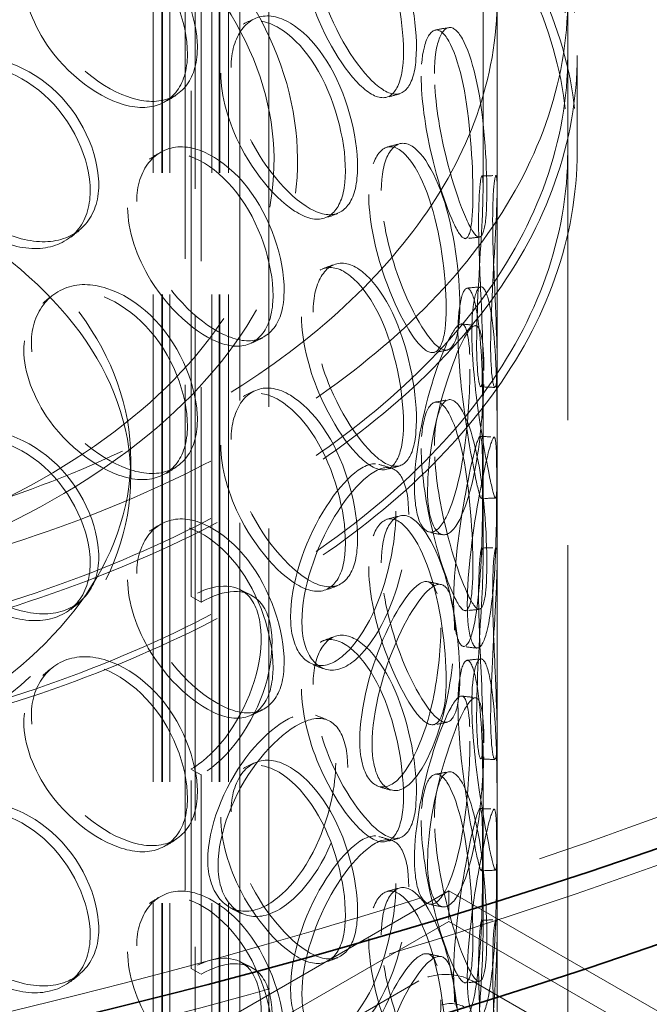
# Model space of a CAD drawing. Units: millimetres. Extents: x 8870 to 14261, y 9772 to 14995.
# Drawn here: x 13669 to 13789, y 13274 to 13462 of the extents above; entities that cross this region are included whole.
import ezdxf

# ---------------------------------------------------------------- set-up
doc = ezdxf.new("R2010")
doc.units = ezdxf.units.MM
doc.header["$LTSCALE"] = 44
doc.linetypes.add('DASHED', pattern=[0.2068, 0.1655, -0.0413])
doc.layers.add('Hidden (ISO)', color=1, linetype='DASHED', lineweight=18, true_color=0xff0000)
doc.layers.add('Visible (ISO)', color=7, linetype='Continuous', lineweight=35)

msp = doc.modelspace()

# ---------------------------------------------------------------- linework, layer by layer
at = {"layer": 'Hidden (ISO)', "ltscale": 13.300097}
for p, q in [((13757.47, 13429.85), (13757.47, 13834.08)), ((13760.17, 13429.85), (13760.17, 13834.08))]:
    msp.add_line(p, q, dxfattribs=at)
at = {"layer": 'Hidden (ISO)', "ltscale": 12.882475}
msp.add_line((13710.87, 13155.09), (13710.87, 13781.55), dxfattribs=at)
at = {"layer": 'Hidden (ISO)', "ltscale": 12.816227}
msp.add_line((13716.45, 13155.09), (13716.45, 13778.33), dxfattribs=at)
at = {"layer": 'Hidden (ISO)', "ltscale": 13.297873}
for p, q in [((13700.41, 13755.51), (13700.41, 12947.18)), ((13701.53, 13351.99), (13701.53, 13756.15)), ((13703.44, 13755.05), (13703.44, 13350.89)), ((13702.3, 12946.07), (13702.3, 13754.4))]:
    msp.add_line(p, q, dxfattribs=at)
at = {"layer": 'Hidden (ISO)', "ltscale": 12.814313}
for p, q in [((13694.29, 13643.02), (13694.29, 13019.87)), ((13695.91, 13643.02), (13695.91, 13019.87)), ((13696.09, 13643.02), (13696.09, 13019.87)), ((13697.44, 13643.02), (13697.44, 13019.87)), ((13705.54, 13643.02), (13705.54, 13019.87)), ((13706.89, 13643.02), (13706.89, 13019.87)), ((13707.07, 13643.02), (13707.07, 13019.87)), ((13708.69, 13643.02), (13708.69, 13019.87))]:
    msp.add_line(p, q, dxfattribs=at)
at = {"layer": 'Hidden (ISO)', "ltscale": 13.187973}
for p, q in [((13760.17, 13025.75), (13760.17, 13466.66)), ((13773.67, 13025.75), (13773.67, 13466.66))]:
    msp.add_line(p, q, dxfattribs=at)
at = {"layer": 'Hidden (ISO)', "ltscale": 2.379619}
for p, q in [((13773.67, 13437.27), (13773.67, 13455.64)), ((13775.47, 13437.27), (13775.47, 13455.64))]:
    msp.add_line(p, q, dxfattribs=at)
at = {"layer": 'Hidden (ISO)', "ltscale": 4.967229}
for p, q in [((13757.47, 13358.57), (13757.47, 13396.92)), ((13760.17, 13358.57), (13760.17, 13396.92)), ((13757.47, 13287.29), (13757.47, 13325.64)), ((13760.17, 13287.29), (13760.17, 13325.64))]:
    msp.add_line(p, q, dxfattribs=at)
at = {"layer": 'Hidden (ISO)', "ltscale": 0.475844}
msp.add_line((13689.97, 13374.81), (13689.97, 13378.48), dxfattribs=at)
at = {"layer": 'Hidden (ISO)', "ltscale": 0.285466}
for p, q in [((13701.53, 13351.99), (13703.44, 13350.89)), ((13703.44, 13317.82), (13701.53, 13318.92)), ((13701.53, 13280.71), (13703.44, 13279.61))]:
    msp.add_line(p, q, dxfattribs=at)
at = {"layer": 'Hidden (ISO)', "ltscale": 4.949717}
for p, q in [((13701.53, 13280.71), (13701.53, 13318.92)), ((13703.44, 13317.82), (13703.44, 13279.61))]:
    msp.add_line(p, q, dxfattribs=at)
at = {"layer": 'Hidden (ISO)', "ltscale": 12.607074}
for p, q in [((13286.34, 13027.41), (13750.91, 13295.63)), ((13286.34, 13021.53), (13750.91, 13289.75))]:
    msp.add_line(p, q, dxfattribs=at)
at = {"layer": 'Hidden (ISO)', "ltscale": 13.448984}
for p, q in [((13750.91, 13295.63), (14034.11, 13132.12)), ((13750.91, 13289.75), (14034.11, 13126.24))]:
    msp.add_line(p, q, dxfattribs=at)
at = {"layer": 'Hidden (ISO)', "ltscale": 0.76141}
msp.add_line((13750.91, 13295.63), (13750.91, 13289.75), dxfattribs=at)
at = {"layer": 'Hidden (ISO)', "ltscale": 12.832911}
msp.add_line((13745.18, 13278.36), (13306.07, 13024.83), dxfattribs=at)
at = {"layer": 'Hidden (ISO)', "ltscale": 12.330754}
msp.add_line((14015.02, 13128.45), (13755.37, 13278.36), dxfattribs=at)
at = {"layer": 'Hidden (ISO)', "ltscale": 13.113341}
msp.add_ellipse((13356.66, 13704.6), major_axis=(-823.5, 0), ratio=0.57735, start_param=2.356212, end_param=8.63938, dxfattribs=at)
at = {"layer": 'Hidden (ISO)', "ltscale": 13.02121}
msp.add_ellipse((13356.66, 13704.6), major_axis=(-810, 0), ratio=0.57735, start_param=2.356212, end_param=8.63938, dxfattribs=at)
at = {"layer": 'Hidden (ISO)', "ltscale": 12.940868}
for centre in [(13566.67, 13466.66), (13566.67, 13455.64), (13566.67, 13437.27)]:
    msp.add_ellipse(centre, major_axis=(207, 0), ratio=0.57735, dxfattribs=at)
at = {"layer": 'Hidden (ISO)', "ltscale": 13.064651}
msp.add_ellipse((13566.67, 13466.66), major_axis=(193.5, 0), ratio=0.57735, dxfattribs=at)
at = {"layer": 'Hidden (ISO)', "ltscale": 13.053397}
for centre in [(13566.67, 13455.64), (13566.67, 13437.27)]:
    msp.add_ellipse(centre, major_axis=(208.8, 0), ratio=0.57735, dxfattribs=at)
at = {"layer": 'Hidden (ISO)', "ltscale": 13.007683}
for centre, major_axis in [((13566.67, 13378.48), (123.3, 0)), ((13566.67, 13374.81), (-123.3, 0))]:
    msp.add_ellipse(centre, major_axis=major_axis, ratio=0.57735, dxfattribs=at)
at = {"layer": 'Hidden (ISO)', "ltscale": 0.009419}
for centre, major_axis, start_param, end_param in [((13701.53, 13335.45), (-10.13, -17.54), 3.922546, 3.926991), ((13703.44, 13334.35), (10.13, 17.54), 0.780954, 0.785398), ((13701.53, 13335.45), (10.13, 17.54), 3.926991, 3.931435), ((13703.44, 13334.35), (-10.13, -17.54), 0.785398, 0.789843), ((13701.53, 13264.17), (-10.13, -17.54), 3.922546, 3.926991), ((13703.44, 13263.07), (10.13, 17.54), 0.780954, 0.785398)]:
    msp.add_ellipse(centre, major_axis=major_axis, ratio=0.57735, start_param=start_param, end_param=end_param, dxfattribs=at)
at = {"layer": 'Hidden (ISO)', "ltscale": 1.196077}
msp.add_ellipse((13750.27, 13275.42), major_axis=(-7.2, 0), ratio=0.57735, start_param=3.926991, end_param=5.497787, dxfattribs=at)
at = {"layer": 'Hidden (ISO)', "ltscale": 0.597989}
msp.add_ellipse((13751.23, 13271.93), major_axis=(3.6, 0), ratio=0.57735, start_param=0.785398, end_param=2.356194, dxfattribs=at)
at = {"layer": 'Hidden (ISO)', "ltscale": 13.054959}
msp.add_open_spline([(13443.72, 13490.84), (13433.56, 13483.15), (13425.5, 13474.48), (13414.57, 13456.06), (13411.65, 13446.34), (13411.23, 13427.01), (13413.63, 13417.43), (13423.38, 13399.15), (13430.81, 13390.46), (13450.01, 13374.78), (13461.85, 13367.83), (13488.67, 13356.46), (13503.66, 13352.05), (13535.24, 13346.19), (13551.83, 13344.74), (13584.94, 13344.96), (13601.45, 13346.61), (13632.78, 13352.87), (13647.58, 13357.46), (13673.99, 13369.17), (13685.58, 13376.28), (13704.35, 13392.34), (13711.53, 13401.29), (13720.57, 13420.04), (13722.51, 13429.82), (13721.03, 13449.09), (13717.69, 13458.55), (13706.16, 13476.47), (13697.86, 13484.92), (13677.09, 13499.93), (13664.57, 13506.47), (13636.65, 13516.91), (13621.26, 13520.8), (13589.15, 13525.58), (13572.45, 13526.46), (13539.42, 13525.13), (13523.1, 13522.92), (13492.44, 13515.62), (13478.12, 13510.52), (13457.51, 13500.22), (13450.19, 13495.73), (13443.72, 13490.84)], degree=3, knots=[0, 0, 0, 0, 0.322161, 0.322161, 0.639822, 0.639822, 0.950887, 0.950887, 1.267744, 1.267744, 1.589715, 1.589715, 1.912104, 1.912104, 2.234076, 2.234076, 2.55588, 2.55588, 2.877877, 2.877877, 3.200289, 3.200289, 3.522116, 3.522116, 3.838248, 3.838248, 4.149481, 4.149481, 4.467762, 4.467762, 4.790009, 4.790009, 5.112325, 5.112325, 5.434241, 5.434241, 5.756053, 5.756053, 6.07812, 6.07812, 6.283185, 6.283185, 6.283185, 6.283185], dxfattribs=at)
at = {"layer": 'Hidden (ISO)', "ltscale": 12.77176}
msp.add_open_spline([(13446.43, 13487.25), (13436.79, 13479.96), (13429.23, 13471.81), (13418.87, 13454.6), (13416.13, 13445.54), (13415.74, 13427.19), (13418.2, 13417.88), (13428.24, 13400.24), (13435.71, 13391.92), (13454.83, 13377.09), (13466.41, 13370.58), (13492.59, 13359.95), (13507.18, 13355.83), (13537.91, 13350.44), (13554.04, 13349.16), (13586.2, 13349.58), (13602.22, 13351.28), (13632.51, 13357.48), (13646.77, 13361.98), (13672.06, 13373.29), (13683.09, 13380.09), (13700.86, 13395.26), (13707.58, 13403.63), (13716.19, 13421.16), (13718.01, 13430.32), (13716.5, 13448.7), (13713.07, 13457.93), (13701.23, 13475.2), (13692.95, 13483.24), (13672.38, 13497.39), (13660.16, 13503.51), (13632.95, 13513.25), (13617.96, 13516.88), (13586.73, 13521.24), (13570.49, 13521.98), (13538.42, 13520.48), (13522.6, 13518.25), (13493, 13511.05), (13479.23, 13506.09), (13459.53, 13496.17), (13452.56, 13491.88), (13446.43, 13487.25)], degree=3, knots=[0, 0, 0, 0, 0.317714, 0.317714, 0.639827, 0.639827, 0.969729, 0.969729, 1.292299, 1.292299, 1.610064, 1.610064, 1.927657, 1.927657, 2.245681, 2.245681, 2.563861, 2.563861, 2.881835, 2.881835, 3.199371, 3.199371, 3.517385, 3.517385, 3.841143, 3.841143, 4.170805, 4.170805, 4.49187, 4.49187, 4.809442, 4.809442, 5.127117, 5.127117, 5.445196, 5.445196, 5.763365, 5.763365, 6.081266, 6.081266, 6.283185, 6.283185, 6.283185, 6.283185], dxfattribs=at)
at = {"layer": 'Hidden (ISO)', "ltscale": 11.413172}
for points in [[(13724.9, 13477.7), (13724.9, 13473.37), (13726.18, 13468.03), (13728.26, 13463.14), (13731.19, 13456.26), (13735.52, 13450.49), (13738.79, 13448.76), (13742.02, 13447.04), (13744.17, 13449.42), (13744.61, 13454.81), (13745.05, 13460.26), (13743.79, 13468.54), (13741.12, 13475.26), (13738.51, 13481.82), (13734.51, 13486.55), (13731.05, 13487.07), (13727.53, 13487.59), (13724.9, 13483.77), (13724.9, 13477.7)], [(13670.96, 13471.85), (13670.96, 13467.52), (13672.83, 13462.54), (13675.95, 13458.24), (13680.35, 13452.19), (13687.09, 13447.67), (13692.51, 13446.93), (13697.89, 13446.19), (13701.8, 13449.26), (13702.59, 13454.79), (13703.39, 13460.38), (13701.03, 13468.25), (13696.45, 13474.15), (13691.98, 13479.9), (13685.49, 13483.44), (13680.18, 13482.96), (13674.78, 13482.48), (13670.96, 13477.92), (13670.96, 13471.85)], [(13709.2, 13453.31), (13709.2, 13448.97), (13710.71, 13443.74), (13713.18, 13439.03), (13716.66, 13432.39), (13721.88, 13426.97), (13725.94, 13425.51), (13729.96, 13424.07), (13732.74, 13426.63), (13733.31, 13432.06), (13733.88, 13437.54), (13732.22, 13445.72), (13728.86, 13452.22), (13725.57, 13458.55), (13720.65, 13462.95), (13716.51, 13463.18), (13712.28, 13463.42), (13709.2, 13459.37), (13709.2, 13453.31)], [(13748.13, 13452.18), (13748.13, 13447.85), (13748.92, 13442.35), (13750.12, 13437.22), (13751.82, 13429.99), (13754.16, 13423.72), (13755.69, 13421.63), (13757.2, 13419.56), (13757.98, 13421.72), (13758.14, 13427.06), (13758.31, 13432.46), (13757.9, 13440.87), (13756.74, 13447.88), (13755.61, 13454.72), (13753.62, 13459.9), (13751.7, 13460.82), (13749.75, 13461.76), (13748.13, 13458.25), (13748.13, 13452.18)], [(13649.06, 13443.19), (13649.06, 13438.86), (13651.06, 13434.02), (13654.43, 13429.97), (13659.18, 13424.26), (13666.52, 13420.27), (13672.5, 13419.96), (13678.42, 13419.64), (13682.8, 13423.02), (13683.68, 13428.61), (13684.58, 13434.26), (13681.92, 13441.94), (13676.84, 13447.48), (13671.89, 13452.88), (13664.78, 13455.92), (13659.01, 13455.02), (13653.15, 13454.11), (13649.06, 13449.26), (13649.06, 13443.19)], [(13691.12, 13427.65), (13691.12, 13423.32), (13692.82, 13418.21), (13695.64, 13413.69), (13699.61, 13407.33), (13705.65, 13402.33), (13710.43, 13401.21), (13715.17, 13400.09), (13718.54, 13402.88), (13719.23, 13408.36), (13719.92, 13413.89), (13717.89, 13421.93), (13713.88, 13428.15), (13709.98, 13434.21), (13704.22, 13438.21), (13699.46, 13438.11), (13694.6, 13438.01), (13691.12, 13433.72), (13691.12, 13427.65)], [(13737.95, 13429.73), (13737.95, 13425.4), (13738.99, 13419.98), (13740.65, 13414.95), (13742.98, 13407.87), (13746.34, 13401.81), (13748.76, 13399.87), (13751.15, 13397.94), (13752.63, 13400.19), (13752.93, 13405.55), (13753.24, 13410.97), (13752.4, 13419.33), (13750.47, 13426.22), (13748.58, 13432.95), (13745.56, 13437.94), (13742.85, 13438.69), (13740.09, 13439.45), (13737.95, 13435.8), (13737.95, 13429.73)], [(13759.29, 13424.08), (13759.29, 13419.75), (13759.52, 13414.18), (13759.77, 13408.94), (13760.11, 13401.55), (13760.3, 13395.09), (13760, 13392.91), (13759.69, 13390.75), (13759.05, 13392.89), (13758.92, 13398.23), (13758.8, 13403.63), (13759.27, 13412.04), (13759.7, 13419.1), (13760.12, 13425.99), (13760.28, 13431.31), (13760.03, 13432.39), (13759.78, 13433.5), (13759.29, 13430.15), (13759.29, 13424.08)], [(13724.9, 13406.42), (13724.9, 13402.09), (13726.18, 13396.75), (13728.26, 13391.86), (13731.19, 13384.98), (13735.52, 13379.21), (13738.79, 13377.48), (13742.02, 13375.76), (13744.17, 13378.14), (13744.61, 13383.53), (13745.05, 13388.98), (13743.79, 13397.26), (13741.12, 13403.98), (13738.51, 13410.54), (13734.51, 13415.27), (13731.05, 13415.79), (13727.53, 13416.31), (13724.9, 13412.49), (13724.9, 13406.42)], [(13670.96, 13400.57), (13670.96, 13396.24), (13672.83, 13391.26), (13675.95, 13386.96), (13680.35, 13380.91), (13687.09, 13376.39), (13692.51, 13375.65), (13697.89, 13374.91), (13701.8, 13377.98), (13702.59, 13383.51), (13703.39, 13389.1), (13701.03, 13396.97), (13696.45, 13402.87), (13691.98, 13408.62), (13685.49, 13412.16), (13680.18, 13411.68), (13674.78, 13411.2), (13670.96, 13406.64), (13670.96, 13400.57)], [(13755.29, 13402.7), (13755.29, 13398.37), (13755.8, 13392.82), (13756.53, 13387.62), (13757.56, 13380.29), (13758.84, 13373.88), (13759.45, 13371.71), (13760.06, 13369.56), (13760.13, 13371.68), (13760.15, 13377.02), (13760.17, 13382.42), (13760.2, 13390.84), (13759.83, 13397.91), (13759.48, 13404.8), (13758.56, 13410.09), (13757.46, 13411.12), (13756.35, 13412.17), (13755.29, 13408.77), (13755.29, 13402.7)], [(13757.61, 13395.26), (13757.61, 13390.93), (13757.28, 13385.37), (13756.55, 13380.17), (13755.53, 13372.84), (13753.55, 13366.5), (13751.43, 13364.5), (13749.33, 13362.52), (13747.31, 13364.87), (13746.9, 13370.25), (13746.49, 13375.69), (13747.81, 13383.96), (13749.81, 13390.84), (13751.75, 13397.56), (13754.05, 13402.69), (13755.49, 13403.68), (13756.95, 13404.69), (13757.61, 13401.33), (13757.61, 13395.26)], [(13709.2, 13382.03), (13709.2, 13377.69), (13710.71, 13372.46), (13713.18, 13367.75), (13716.66, 13361.11), (13721.88, 13355.69), (13725.94, 13354.23), (13729.96, 13352.79), (13732.74, 13355.35), (13733.31, 13360.78), (13733.88, 13366.26), (13732.22, 13374.44), (13728.86, 13380.94), (13725.57, 13387.27), (13720.65, 13391.67), (13716.51, 13391.9), (13712.28, 13392.14), (13709.2, 13388.09), (13709.2, 13382.03)], [(13748.13, 13380.9), (13748.13, 13376.57), (13748.92, 13371.07), (13750.12, 13365.94), (13751.82, 13358.71), (13754.16, 13352.44), (13755.69, 13350.35), (13757.2, 13348.28), (13757.98, 13350.44), (13758.14, 13355.78), (13758.31, 13361.18), (13757.9, 13369.59), (13756.74, 13376.6), (13755.61, 13383.44), (13753.62, 13388.62), (13751.7, 13389.54), (13749.75, 13390.48), (13748.13, 13386.97), (13748.13, 13380.9)], [(13649.06, 13371.91), (13649.06, 13367.58), (13651.06, 13362.74), (13654.43, 13358.69), (13659.18, 13352.98), (13666.52, 13348.99), (13672.5, 13348.68), (13678.42, 13348.36), (13682.8, 13351.74), (13683.68, 13357.33), (13684.58, 13362.98), (13681.92, 13370.66), (13676.84, 13376.2), (13671.89, 13381.6), (13664.78, 13384.64), (13659.01, 13383.74), (13653.15, 13382.83), (13649.06, 13377.98), (13649.06, 13371.91)], [(13760.07, 13374), (13760.07, 13369.67), (13760.02, 13364.09), (13759.77, 13358.85), (13759.43, 13351.47), (13758.53, 13345.03), (13757.31, 13342.91), (13756.09, 13340.8), (13754.75, 13343.02), (13754.48, 13348.38), (13754.21, 13353.79), (13755.12, 13362.14), (13756.34, 13369.15), (13757.53, 13375.98), (13758.77, 13381.24), (13759.37, 13382.31), (13759.98, 13383.4), (13760.07, 13380.07), (13760.07, 13374)], [(13743.22, 13367.66), (13743.22, 13363.33), (13742.34, 13357.85), (13740.69, 13352.83), (13738.36, 13345.75), (13734.36, 13339.87), (13730.56, 13338.31), (13726.8, 13336.77), (13723.54, 13339.52), (13722.88, 13344.98), (13722.22, 13350.5), (13724.3, 13358.51), (13727.72, 13364.99), (13731.06, 13371.3), (13735.34, 13375.94), (13738.36, 13376.6), (13741.44, 13377.27), (13743.22, 13373.73), (13743.22, 13367.66)], [(13691.12, 13356.37), (13691.12, 13352.04), (13692.82, 13346.93), (13695.64, 13342.41), (13699.61, 13336.05), (13705.65, 13331.05), (13710.43, 13329.93), (13715.17, 13328.81), (13718.54, 13331.6), (13719.23, 13337.08), (13719.92, 13342.61), (13717.89, 13350.65), (13713.88, 13356.87), (13709.98, 13362.93), (13704.22, 13366.93), (13699.46, 13366.83), (13694.6, 13366.73), (13691.12, 13362.44), (13691.12, 13356.37)], [(13737.95, 13358.45), (13737.95, 13354.12), (13738.99, 13348.7), (13740.65, 13343.67), (13742.98, 13336.59), (13746.34, 13330.53), (13748.76, 13328.59), (13751.15, 13326.66), (13752.63, 13328.91), (13752.93, 13334.27), (13753.24, 13339.69), (13752.4, 13348.05), (13750.47, 13354.94), (13748.58, 13361.67), (13745.56, 13366.66), (13742.85, 13367.41), (13740.09, 13368.17), (13737.95, 13364.52), (13737.95, 13358.45)], [(13759.29, 13352.8), (13759.29, 13348.47), (13759.52, 13342.9), (13759.77, 13337.66), (13760.11, 13330.27), (13760.3, 13323.81), (13760, 13321.63), (13759.69, 13319.46), (13759.05, 13321.61), (13758.92, 13326.95), (13758.8, 13332.35), (13759.27, 13340.76), (13759.7, 13347.82), (13760.12, 13354.71), (13760.28, 13360.03), (13760.03, 13361.11), (13759.78, 13362.22), (13759.29, 13358.87), (13759.29, 13352.8)], [(13751.97, 13345.55), (13751.97, 13341.22), (13751.36, 13335.69), (13750.15, 13330.56), (13748.46, 13323.33), (13745.45, 13317.19), (13742.47, 13315.38), (13739.51, 13313.59), (13736.85, 13316.11), (13736.31, 13321.53), (13735.77, 13327), (13737.48, 13335.16), (13740.21, 13341.86), (13742.88, 13348.4), (13746.2, 13353.32), (13748.44, 13354.18), (13750.73, 13355.05), (13751.97, 13351.62), (13751.97, 13345.55)], [(13724.9, 13335.14), (13724.9, 13330.81), (13726.18, 13325.47), (13728.26, 13320.58), (13731.19, 13313.7), (13735.52, 13307.93), (13738.79, 13306.2), (13742.02, 13304.48), (13744.17, 13306.86), (13744.61, 13312.25), (13745.05, 13317.7), (13743.79, 13325.98), (13741.12, 13332.7), (13738.51, 13339.26), (13734.51, 13343.99), (13731.05, 13344.51), (13727.53, 13345.03), (13724.9, 13341.21), (13724.9, 13335.14)], [(13670.96, 13329.29), (13670.96, 13324.96), (13672.83, 13319.98), (13675.95, 13315.68), (13680.35, 13309.63), (13687.09, 13305.11), (13692.51, 13304.37), (13697.89, 13303.63), (13701.8, 13306.7), (13702.59, 13312.23), (13703.39, 13317.82), (13701.03, 13325.69), (13696.45, 13331.59), (13691.98, 13337.34), (13685.49, 13340.88), (13680.18, 13340.4), (13674.78, 13339.92), (13670.96, 13335.36), (13670.96, 13329.29)], [(13755.29, 13331.42), (13755.29, 13327.09), (13755.8, 13321.54), (13756.53, 13316.34), (13757.56, 13309.01), (13758.84, 13302.6), (13759.45, 13300.43), (13760.06, 13298.28), (13760.13, 13300.4), (13760.15, 13305.74), (13760.17, 13311.14), (13760.2, 13319.56), (13759.83, 13326.63), (13759.48, 13333.52), (13758.56, 13338.81), (13757.46, 13339.84), (13756.35, 13340.89), (13755.29, 13337.49), (13755.29, 13331.42)], [(13757.61, 13323.98), (13757.61, 13319.65), (13757.28, 13314.09), (13756.55, 13308.89), (13755.53, 13301.55), (13753.55, 13295.22), (13751.43, 13293.22), (13749.33, 13291.24), (13747.31, 13293.59), (13746.9, 13298.97), (13746.49, 13304.41), (13747.81, 13312.68), (13749.81, 13319.56), (13751.75, 13326.28), (13754.05, 13331.41), (13755.49, 13332.4), (13756.95, 13333.41), (13757.61, 13330.05), (13757.61, 13323.98)], [(13731.53, 13319.25), (13731.53, 13314.92), (13730.4, 13309.52), (13728.32, 13304.64), (13725.39, 13297.75), (13720.47, 13292.2), (13715.92, 13290.96), (13711.42, 13289.73), (13707.61, 13292.74), (13706.84, 13298.25), (13706.06, 13303.83), (13708.48, 13311.67), (13712.53, 13317.87), (13716.49, 13323.91), (13721.66, 13328.19), (13725.41, 13328.6), (13729.23, 13329.01), (13731.53, 13325.32), (13731.53, 13319.25)], [(13709.2, 13310.75), (13709.2, 13306.41), (13710.71, 13301.18), (13713.18, 13296.47), (13716.66, 13289.83), (13721.88, 13284.41), (13725.94, 13282.95), (13729.96, 13281.51), (13732.74, 13284.07), (13733.31, 13289.5), (13733.88, 13294.98), (13732.22, 13303.16), (13728.86, 13309.66), (13725.57, 13315.99), (13720.65, 13320.39), (13716.51, 13320.62), (13712.28, 13320.86), (13709.2, 13316.81), (13709.2, 13310.75)], [(13748.13, 13309.62), (13748.13, 13305.29), (13748.92, 13299.79), (13750.12, 13294.66), (13751.82, 13287.43), (13754.16, 13281.16), (13755.69, 13279.07), (13757.2, 13277), (13757.98, 13279.16), (13758.14, 13284.5), (13758.31, 13289.9), (13757.9, 13298.31), (13756.74, 13305.32), (13755.61, 13312.16), (13753.62, 13317.34), (13751.7, 13318.26), (13749.75, 13319.2), (13748.13, 13315.69), (13748.13, 13309.62)], [(13649.06, 13300.63), (13649.06, 13296.3), (13651.06, 13291.46), (13654.43, 13287.41), (13659.18, 13281.7), (13666.52, 13277.71), (13672.5, 13277.4), (13678.42, 13277.08), (13682.8, 13280.46), (13683.68, 13286.05), (13684.58, 13291.7), (13681.92, 13299.38), (13676.84, 13304.92), (13671.89, 13310.32), (13664.78, 13313.36), (13659.01, 13312.46), (13653.15, 13311.55), (13649.06, 13306.7), (13649.06, 13300.63)], [(13760.07, 13302.72), (13760.07, 13298.39), (13760.02, 13292.81), (13759.77, 13287.57), (13759.43, 13280.19), (13758.53, 13273.75), (13757.31, 13271.63), (13756.09, 13269.52), (13754.75, 13271.74), (13754.48, 13277.1), (13754.21, 13282.51), (13755.12, 13290.86), (13756.34, 13297.87), (13757.53, 13304.7), (13758.77, 13309.96), (13759.37, 13311.03), (13759.98, 13312.12), (13760.07, 13308.79), (13760.07, 13302.72)], [(13743.22, 13296.38), (13743.22, 13292.05), (13742.34, 13286.57), (13740.69, 13281.55), (13738.36, 13274.47), (13734.36, 13268.59), (13730.56, 13267.03), (13726.8, 13265.49), (13723.54, 13268.24), (13722.88, 13273.7), (13722.22, 13279.22), (13724.3, 13287.23), (13727.72, 13293.71), (13731.06, 13300.02), (13735.34, 13304.66), (13738.36, 13305.32), (13741.44, 13305.99), (13743.22, 13302.45), (13743.22, 13296.38)], [(13737.95, 13287.17), (13737.95, 13282.84), (13738.99, 13277.42), (13740.65, 13272.39), (13742.98, 13265.31), (13746.34, 13259.25), (13748.76, 13257.31), (13751.15, 13255.38), (13752.63, 13257.63), (13752.93, 13262.99), (13753.24, 13268.41), (13752.4, 13276.77), (13750.47, 13283.66), (13748.58, 13290.39), (13745.56, 13295.38), (13742.85, 13296.13), (13740.09, 13296.89), (13737.95, 13293.24), (13737.95, 13287.17)], [(13691.12, 13285.09), (13691.12, 13280.76), (13692.82, 13275.65), (13695.64, 13271.13), (13699.61, 13264.77), (13705.65, 13259.77), (13710.43, 13258.65), (13715.17, 13257.53), (13718.54, 13260.32), (13719.23, 13265.8), (13719.92, 13271.33), (13717.89, 13279.37), (13713.88, 13285.59), (13709.98, 13291.65), (13704.22, 13295.65), (13699.46, 13295.55), (13694.6, 13295.45), (13691.12, 13291.16), (13691.12, 13285.09)], [(13759.29, 13281.52), (13759.29, 13277.19), (13759.52, 13271.62), (13759.77, 13266.38), (13760.11, 13258.99), (13760.3, 13252.53), (13760, 13250.35), (13759.69, 13248.18), (13759.05, 13250.33), (13758.92, 13255.67), (13758.8, 13261.07), (13759.27, 13269.48), (13759.7, 13276.54), (13760.12, 13283.43), (13760.28, 13288.75), (13760.03, 13289.83), (13759.78, 13290.94), (13759.29, 13287.59), (13759.29, 13281.52)], [(13751.97, 13274.27), (13751.97, 13269.94), (13751.36, 13264.41), (13750.15, 13259.28), (13748.46, 13252.05), (13745.45, 13245.91), (13742.47, 13244.1), (13739.51, 13242.31), (13736.85, 13244.83), (13736.31, 13250.25), (13735.77, 13255.72), (13737.48, 13263.88), (13740.21, 13270.58), (13742.88, 13277.12), (13746.2, 13282.04), (13748.44, 13282.9), (13750.73, 13283.77), (13751.97, 13280.34), (13751.97, 13274.27)]]:
    msp.add_open_spline(points, degree=3, knots=[-1, -1, -1, -1, -0.874901, -0.874901, -0.874901, -0.698609, -0.698609, -0.698609, -0.523889, -0.523889, -0.523889, -0.347356, -0.347356, -0.347356, -0.175226, -0.175226, -0.175226, 0, 0, 0, 0], dxfattribs=at)
at = {"layer": 'Hidden (ISO)', "ltscale": 11.333242}
for points in [[(13722.69, 13476.8), (13722.69, 13482.87), (13725.29, 13486.73), (13728.76, 13486.25), (13732.17, 13485.77), (13736.12, 13481.1), (13738.68, 13474.59), (13741.32, 13467.91), (13742.56, 13459.65), (13742.13, 13454.2), (13741.69, 13448.8), (13739.58, 13446.38), (13736.39, 13448.05), (13733.17, 13449.72), (13728.9, 13455.44), (13726.01, 13462.29), (13723.96, 13467.15), (13722.69, 13472.47), (13722.69, 13476.8)], [(13669.51, 13470.53), (13669.51, 13476.6), (13673.27, 13481.18), (13678.6, 13481.7), (13683.83, 13482.21), (13690.23, 13478.71), (13694.64, 13472.99), (13699.15, 13467.12), (13701.49, 13459.27), (13700.69, 13453.68), (13699.91, 13448.14), (13696.06, 13445.05), (13690.76, 13445.75), (13685.41, 13446.45), (13678.76, 13450.93), (13674.43, 13456.96), (13671.35, 13461.23), (13669.51, 13466.2), (13669.51, 13470.53)], [(13707.21, 13452.25), (13707.21, 13458.32), (13710.25, 13462.39), (13714.42, 13462.19), (13718.51, 13462), (13723.36, 13457.66), (13726.59, 13451.37), (13729.91, 13444.91), (13731.55, 13436.76), (13730.99, 13431.27), (13730.43, 13425.83), (13727.68, 13423.23), (13723.72, 13424.63), (13719.72, 13426.04), (13714.56, 13431.4), (13711.13, 13438.01), (13708.7, 13442.7), (13707.21, 13447.92), (13707.21, 13452.25)], [(13745.6, 13451.64), (13745.6, 13457.71), (13747.2, 13461.25), (13749.12, 13460.36), (13751.01, 13459.49), (13752.97, 13454.38), (13754.09, 13447.59), (13755.23, 13440.63), (13755.63, 13432.25), (13755.47, 13426.84), (13755.31, 13421.48), (13754.54, 13419.28), (13753.05, 13421.3), (13751.54, 13423.33), (13749.23, 13429.54), (13747.56, 13436.73), (13746.38, 13441.83), (13745.6, 13447.31), (13745.6, 13451.64)], [(13647.91, 13441.78), (13647.91, 13447.85), (13651.94, 13452.72), (13657.73, 13453.65), (13663.41, 13454.57), (13670.43, 13451.58), (13675.31, 13446.2), (13680.31, 13440.69), (13682.94, 13433.02), (13682.05, 13427.37), (13681.18, 13421.77), (13676.86, 13418.37), (13671.02, 13418.65), (13665.12, 13418.94), (13657.89, 13422.89), (13653.21, 13428.58), (13649.88, 13432.62), (13647.91, 13437.45), (13647.91, 13441.78)], [(13735.56, 13429.01), (13735.56, 13435.08), (13737.67, 13438.76), (13740.39, 13438.04), (13743.07, 13437.35), (13746.04, 13432.41), (13747.9, 13425.74), (13749.8, 13418.89), (13750.64, 13410.55), (13750.33, 13405.13), (13750.04, 13399.76), (13748.58, 13397.47), (13746.22, 13399.34), (13743.84, 13401.23), (13740.52, 13407.23), (13738.22, 13414.27), (13736.59, 13419.27), (13735.56, 13424.68), (13735.56, 13429.01)], [(13689.38, 13426.46), (13689.38, 13432.53), (13692.82, 13436.84), (13697.6, 13436.98), (13702.3, 13437.11), (13707.98, 13433.17), (13711.83, 13427.14), (13715.78, 13420.95), (13717.78, 13412.94), (13717.1, 13407.4), (13716.42, 13401.92), (13713.09, 13399.09), (13708.42, 13400.16), (13703.71, 13401.25), (13697.76, 13406.19), (13693.84, 13412.53), (13691.06, 13417.03), (13689.38, 13422.13), (13689.38, 13426.46)], [(13756.6, 13423.93), (13756.6, 13430), (13757.08, 13433.38), (13757.34, 13432.33), (13757.58, 13431.3), (13757.42, 13426.05), (13757.01, 13419.21), (13756.58, 13412.2), (13756.12, 13403.82), (13756.24, 13398.41), (13756.37, 13393.06), (13757, 13390.87), (13757.3, 13392.97), (13757.6, 13395.1), (13757.41, 13401.5), (13757.07, 13408.84), (13756.83, 13414.04), (13756.6, 13419.6), (13756.6, 13423.93)], [(13722.69, 13405.52), (13722.69, 13411.59), (13725.29, 13415.45), (13728.76, 13414.96), (13732.17, 13414.49), (13736.12, 13409.82), (13738.68, 13403.31), (13741.32, 13396.63), (13742.56, 13388.37), (13742.13, 13382.92), (13741.69, 13377.52), (13739.58, 13375.1), (13736.39, 13376.77), (13733.17, 13378.44), (13728.9, 13384.16), (13726.01, 13391.01), (13723.96, 13395.87), (13722.69, 13401.19), (13722.69, 13405.52)], [(13752.65, 13402.35), (13752.65, 13408.42), (13753.7, 13411.86), (13754.8, 13410.86), (13755.88, 13409.88), (13756.79, 13404.66), (13757.14, 13397.81), (13757.5, 13390.8), (13757.47, 13382.4), (13757.45, 13377), (13757.43, 13371.65), (13757.36, 13369.48), (13756.76, 13371.57), (13756.15, 13373.69), (13754.9, 13380.03), (13753.88, 13387.32), (13753.16, 13392.49), (13752.65, 13398.02), (13752.65, 13402.35)], [(13669.51, 13399.25), (13669.51, 13405.32), (13673.27, 13409.9), (13678.6, 13410.42), (13683.83, 13410.93), (13690.23, 13407.43), (13694.64, 13401.71), (13699.15, 13395.84), (13701.49, 13387.99), (13700.69, 13382.4), (13699.91, 13376.86), (13696.06, 13373.77), (13690.76, 13374.47), (13685.41, 13375.17), (13678.76, 13379.65), (13674.43, 13385.68), (13671.35, 13389.95), (13669.51, 13394.92), (13669.51, 13399.25)], [(13754.95, 13395.52), (13754.95, 13401.59), (13754.29, 13404.98), (13752.85, 13404.02), (13751.44, 13403.08), (13749.17, 13398.01), (13747.25, 13391.35), (13745.29, 13384.51), (13743.98, 13376.27), (13744.39, 13370.82), (13744.79, 13365.43), (13746.78, 13363.04), (13748.85, 13364.97), (13750.95, 13366.91), (13752.89, 13373.18), (13753.9, 13380.47), (13754.62, 13385.64), (13754.95, 13391.19), (13754.95, 13395.52)], [(13707.21, 13380.97), (13707.21, 13387.04), (13710.25, 13391.11), (13714.42, 13390.91), (13718.51, 13390.72), (13723.36, 13386.38), (13726.59, 13380.09), (13729.91, 13373.63), (13731.55, 13365.48), (13730.99, 13359.99), (13730.43, 13354.55), (13727.68, 13351.95), (13723.72, 13353.35), (13719.72, 13354.76), (13714.56, 13360.12), (13711.13, 13366.73), (13708.7, 13371.42), (13707.21, 13376.64), (13707.21, 13380.97)], [(13745.6, 13380.36), (13745.6, 13386.43), (13747.2, 13389.97), (13749.12, 13389.08), (13751.01, 13388.21), (13752.97, 13383.1), (13754.09, 13376.31), (13755.23, 13369.35), (13755.63, 13360.96), (13755.47, 13355.56), (13755.31, 13350.2), (13754.54, 13348), (13753.05, 13350.02), (13751.54, 13352.05), (13749.23, 13358.26), (13747.56, 13365.45), (13746.38, 13370.55), (13745.6, 13376.03), (13745.6, 13380.36)], [(13757.37, 13374.05), (13757.37, 13380.12), (13757.28, 13383.49), (13756.68, 13382.45), (13756.09, 13381.44), (13754.87, 13376.24), (13753.69, 13369.46), (13752.49, 13362.5), (13751.6, 13354.18), (13751.86, 13348.75), (13752.13, 13343.39), (13753.45, 13341.12), (13754.65, 13343.17), (13755.86, 13345.24), (13756.74, 13351.61), (13757.08, 13358.95), (13757.32, 13364.16), (13757.37, 13369.72), (13757.37, 13374.05)], [(13647.91, 13370.5), (13647.91, 13376.57), (13651.94, 13381.44), (13657.73, 13382.37), (13663.41, 13383.29), (13670.43, 13380.3), (13675.31, 13374.92), (13680.31, 13369.41), (13682.94, 13361.74), (13682.05, 13356.09), (13681.18, 13350.49), (13676.86, 13347.09), (13671.02, 13347.37), (13665.12, 13347.66), (13657.89, 13351.61), (13653.21, 13357.3), (13649.88, 13361.34), (13647.91, 13366.17), (13647.91, 13370.5)], [(13740.76, 13368.3), (13740.76, 13374.36), (13739, 13377.94), (13735.97, 13377.32), (13732.99, 13376.71), (13728.76, 13372.13), (13725.47, 13365.85), (13722.1, 13359.42), (13720.05, 13351.42), (13720.7, 13345.9), (13721.35, 13340.43), (13724.57, 13337.65), (13728.28, 13339.14), (13732.02, 13340.65), (13735.97, 13346.47), (13738.26, 13353.51), (13739.89, 13358.51), (13740.76, 13363.96), (13740.76, 13368.3)], [(13735.56, 13357.73), (13735.56, 13363.8), (13737.67, 13367.48), (13740.39, 13366.76), (13743.07, 13366.07), (13746.04, 13361.13), (13747.9, 13354.46), (13749.8, 13347.61), (13750.64, 13339.27), (13750.33, 13333.85), (13750.04, 13328.48), (13748.58, 13326.19), (13746.22, 13328.06), (13743.84, 13329.95), (13740.52, 13335.95), (13738.22, 13342.99), (13736.59, 13347.99), (13735.56, 13353.4), (13735.56, 13357.73)], [(13689.38, 13355.18), (13689.38, 13361.25), (13692.82, 13365.56), (13697.6, 13365.7), (13702.3, 13365.83), (13707.98, 13361.89), (13711.83, 13355.86), (13715.78, 13349.67), (13717.78, 13341.66), (13717.1, 13336.12), (13716.42, 13330.64), (13713.09, 13327.81), (13708.42, 13328.88), (13703.71, 13329.97), (13697.76, 13334.91), (13693.84, 13341.25), (13691.06, 13345.75), (13689.38, 13350.85), (13689.38, 13355.18)], [(13756.6, 13352.65), (13756.6, 13358.72), (13757.08, 13362.1), (13757.34, 13361.05), (13757.58, 13360.02), (13757.42, 13354.77), (13757.01, 13347.93), (13756.58, 13340.92), (13756.12, 13332.54), (13756.24, 13327.13), (13756.37, 13321.78), (13757, 13319.59), (13757.3, 13321.69), (13757.6, 13323.82), (13757.41, 13330.22), (13757.07, 13337.56), (13756.83, 13342.76), (13756.6, 13348.32), (13756.6, 13352.65)], [(13749.38, 13346), (13749.38, 13352.07), (13748.16, 13355.54), (13745.91, 13354.72), (13743.69, 13353.91), (13740.42, 13349.05), (13737.79, 13342.55), (13735.1, 13335.89), (13733.41, 13327.76), (13733.94, 13322.28), (13734.47, 13316.85), (13737.1, 13314.29), (13740.02, 13316.03), (13742.96, 13317.79), (13745.93, 13323.87), (13747.59, 13331.06), (13748.78, 13336.16), (13749.38, 13341.67), (13749.38, 13346)], [(13722.69, 13334.24), (13722.69, 13340.31), (13725.29, 13344.16), (13728.76, 13343.68), (13732.17, 13343.21), (13736.12, 13338.54), (13738.68, 13332.03), (13741.32, 13325.35), (13742.56, 13317.09), (13742.13, 13311.64), (13741.69, 13306.24), (13739.58, 13303.82), (13736.39, 13305.49), (13733.17, 13307.16), (13728.9, 13312.88), (13726.01, 13319.73), (13723.96, 13324.59), (13722.69, 13329.91), (13722.69, 13334.24)], [(13752.65, 13331.07), (13752.65, 13337.14), (13753.7, 13340.58), (13754.8, 13339.58), (13755.88, 13338.6), (13756.79, 13333.38), (13757.14, 13326.53), (13757.5, 13319.52), (13757.47, 13311.12), (13757.45, 13305.72), (13757.43, 13300.37), (13757.36, 13298.2), (13756.76, 13300.29), (13756.15, 13302.41), (13754.9, 13308.75), (13753.88, 13316.04), (13753.16, 13321.21), (13752.65, 13326.74), (13752.65, 13331.07)], [(13669.51, 13327.97), (13669.51, 13334.04), (13673.27, 13338.62), (13678.6, 13339.14), (13683.83, 13339.65), (13690.23, 13336.15), (13694.64, 13330.43), (13699.15, 13324.56), (13701.49, 13316.71), (13700.69, 13311.12), (13699.91, 13305.58), (13696.06, 13302.49), (13690.76, 13303.19), (13685.41, 13303.89), (13678.76, 13308.37), (13674.43, 13314.4), (13671.35, 13318.67), (13669.51, 13323.64), (13669.51, 13327.97)], [(13754.95, 13324.24), (13754.95, 13330.31), (13754.29, 13333.7), (13752.85, 13332.74), (13751.44, 13331.8), (13749.17, 13326.73), (13747.25, 13320.07), (13745.29, 13313.23), (13743.98, 13304.99), (13744.39, 13299.54), (13744.79, 13294.15), (13746.78, 13291.76), (13748.85, 13293.69), (13750.95, 13295.63), (13752.89, 13301.9), (13753.9, 13309.19), (13754.62, 13314.36), (13754.95, 13319.91), (13754.95, 13324.24)], [(13729.23, 13320.06), (13729.23, 13326.13), (13726.96, 13329.86), (13723.2, 13329.49), (13719.5, 13329.13), (13714.4, 13324.9), (13710.5, 13318.89), (13706.5, 13312.73), (13704.12, 13304.91), (13704.88, 13299.33), (13705.64, 13293.81), (13709.4, 13290.76), (13713.84, 13291.95), (13718.32, 13293.15), (13723.17, 13298.64), (13726.06, 13305.49), (13728.11, 13310.35), (13729.23, 13315.73), (13729.23, 13320.06)], [(13707.21, 13309.69), (13707.21, 13315.76), (13710.25, 13319.83), (13714.42, 13319.63), (13718.51, 13319.44), (13723.36, 13315.1), (13726.59, 13308.81), (13729.91, 13302.35), (13731.55, 13294.2), (13730.99, 13288.71), (13730.43, 13283.27), (13727.68, 13280.67), (13723.72, 13282.07), (13719.72, 13283.48), (13714.56, 13288.84), (13711.13, 13295.45), (13708.7, 13300.14), (13707.21, 13305.36), (13707.21, 13309.69)], [(13745.6, 13309.08), (13745.6, 13315.15), (13747.2, 13318.69), (13749.12, 13317.8), (13751.01, 13316.93), (13752.97, 13311.82), (13754.09, 13305.03), (13755.23, 13298.07), (13755.63, 13289.68), (13755.47, 13284.28), (13755.31, 13278.92), (13754.54, 13276.72), (13753.05, 13278.74), (13751.54, 13280.77), (13749.23, 13286.98), (13747.56, 13294.17), (13746.38, 13299.27), (13745.6, 13304.75), (13745.6, 13309.08)], [(13647.91, 13299.22), (13647.91, 13305.29), (13651.94, 13310.16), (13657.73, 13311.09), (13663.41, 13312.01), (13670.43, 13309.01), (13675.31, 13303.64), (13680.31, 13298.13), (13682.94, 13290.46), (13682.05, 13284.81), (13681.18, 13279.21), (13676.86, 13275.81), (13671.02, 13276.09), (13665.12, 13276.38), (13657.89, 13280.33), (13653.21, 13286.02), (13649.88, 13290.06), (13647.91, 13294.89), (13647.91, 13299.22)], [(13757.37, 13302.77), (13757.37, 13308.84), (13757.28, 13312.21), (13756.68, 13311.17), (13756.09, 13310.16), (13754.87, 13304.96), (13753.69, 13298.18), (13752.49, 13291.22), (13751.6, 13282.9), (13751.86, 13277.47), (13752.13, 13272.11), (13753.45, 13269.84), (13754.65, 13271.89), (13755.86, 13273.96), (13756.74, 13280.33), (13757.08, 13287.67), (13757.32, 13292.88), (13757.37, 13298.44), (13757.37, 13302.77)], [(13740.76, 13297.02), (13740.76, 13303.08), (13739, 13306.66), (13735.97, 13306.04), (13732.99, 13305.43), (13728.76, 13300.85), (13725.47, 13294.57), (13722.1, 13288.14), (13720.05, 13280.14), (13720.7, 13274.62), (13721.35, 13269.15), (13724.57, 13266.37), (13728.28, 13267.86), (13732.02, 13269.37), (13735.97, 13275.19), (13738.26, 13282.23), (13739.89, 13287.23), (13740.76, 13292.68), (13740.76, 13297.02)], [(13735.56, 13286.45), (13735.56, 13292.52), (13737.67, 13296.2), (13740.39, 13295.48), (13743.07, 13294.79), (13746.04, 13289.85), (13747.9, 13283.18), (13749.8, 13276.33), (13750.64, 13267.99), (13750.33, 13262.57), (13750.04, 13257.2), (13748.58, 13254.91), (13746.22, 13256.78), (13743.84, 13258.67), (13740.52, 13264.67), (13738.22, 13271.71), (13736.59, 13276.71), (13735.56, 13282.12), (13735.56, 13286.45)], [(13689.38, 13283.9), (13689.38, 13289.97), (13692.82, 13294.28), (13697.6, 13294.42), (13702.3, 13294.55), (13707.98, 13290.61), (13711.83, 13284.58), (13715.78, 13278.39), (13717.78, 13270.38), (13717.1, 13264.84), (13716.42, 13259.36), (13713.09, 13256.53), (13708.42, 13257.6), (13703.71, 13258.69), (13697.76, 13263.63), (13693.84, 13269.97), (13691.06, 13274.47), (13689.38, 13279.57), (13689.38, 13283.9)], [(13756.6, 13281.37), (13756.6, 13287.44), (13757.08, 13290.82), (13757.34, 13289.77), (13757.58, 13288.74), (13757.42, 13283.49), (13757.01, 13276.65), (13756.58, 13269.64), (13756.12, 13261.26), (13756.24, 13255.85), (13756.37, 13250.5), (13757, 13248.31), (13757.3, 13250.41), (13757.6, 13252.54), (13757.41, 13258.94), (13757.07, 13266.28), (13756.83, 13271.48), (13756.6, 13277.04), (13756.6, 13281.37)], [(13749.38, 13274.72), (13749.38, 13280.79), (13748.16, 13284.26), (13745.91, 13283.44), (13743.69, 13282.63), (13740.42, 13277.77), (13737.79, 13271.27), (13735.1, 13264.61), (13733.41, 13256.48), (13733.94, 13251), (13734.47, 13245.57), (13737.1, 13243.01), (13740.02, 13244.75), (13742.96, 13246.51), (13745.93, 13252.59), (13747.59, 13259.78), (13748.78, 13264.88), (13749.38, 13270.39), (13749.38, 13274.72)]]:
    msp.add_open_spline(points, degree=3, knots=[0, 0, 0, 0, 0.175226, 0.175226, 0.175226, 0.347356, 0.347356, 0.347356, 0.523889, 0.523889, 0.523889, 0.698609, 0.698609, 0.698609, 0.874901, 0.874901, 0.874901, 1, 1, 1, 1], dxfattribs=at)
at = {"layer": 'Hidden (ISO)', "ltscale": 0.285888}
for points in [[(13711.49, 13461.6), (13712.15, 13461.93), (13712.81, 13462.26), (13713.47, 13462.58)], [(13711.49, 13390.32), (13712.15, 13390.65), (13712.81, 13390.98), (13713.47, 13391.3)], [(13711.49, 13319.04), (13712.15, 13319.37), (13712.81, 13319.7), (13713.47, 13320.02)]]:
    msp.add_open_spline(points, degree=3, dxfattribs=at)
at = {"layer": 'Hidden (ISO)', "ltscale": 0.285839}
for points in [[(13748.27, 13460.49), (13749.12, 13460.64), (13749.96, 13460.8), (13750.81, 13460.96)], [(13748.27, 13389.21), (13749.12, 13389.36), (13749.96, 13389.52), (13750.81, 13389.68)], [(13748.27, 13317.93), (13749.12, 13318.08), (13749.96, 13318.24), (13750.81, 13318.4)]]:
    msp.add_open_spline(points, degree=3, dxfattribs=at)
at = {"layer": 'Hidden (ISO)', "ltscale": 0.285833}
for points in [[(13698.67, 13448), (13698.03, 13447.6), (13697.39, 13447.21), (13696.76, 13446.81)], [(13698.67, 13376.72), (13698.03, 13376.32), (13697.39, 13375.93), (13696.76, 13375.53)], [(13725.38, 13329.23), (13726.15, 13328.93), (13726.91, 13328.64), (13727.68, 13328.34)], [(13698.67, 13305.44), (13698.03, 13305.04), (13697.39, 13304.65), (13696.76, 13304.25)]]:
    msp.add_open_spline(points, degree=3, dxfattribs=at)
at = {"layer": 'Hidden (ISO)', "ltscale": 0.285826}
for points in [[(13741.51, 13448.27), (13740.68, 13448.04), (13739.85, 13447.81), (13739.03, 13447.59)], [(13741.51, 13376.99), (13740.68, 13376.76), (13739.85, 13376.53), (13739.03, 13376.31)], [(13741.51, 13305.71), (13740.68, 13305.48), (13739.85, 13305.25), (13739.03, 13305.03)]]:
    msp.add_open_spline(points, degree=3, dxfattribs=at)
at = {"layer": 'Hidden (ISO)', "ltscale": 0.285854}
for points in [[(13739.03, 13438.05), (13739.83, 13438.27), (13740.62, 13438.49), (13741.42, 13438.71)], [(13739.03, 13366.77), (13739.83, 13366.99), (13740.62, 13367.21), (13741.42, 13367.43)], [(13739.03, 13295.49), (13739.83, 13295.71), (13740.62, 13295.93), (13741.42, 13296.15)]]:
    msp.add_open_spline(points, degree=3, dxfattribs=at)
at = {"layer": 'Hidden (ISO)', "ltscale": 0.285895}
for points in [[(13693.55, 13435.75), (13694.12, 13436.12), (13694.7, 13436.49), (13695.27, 13436.86)], [(13693.55, 13364.47), (13694.12, 13364.84), (13694.7, 13365.21), (13695.27, 13365.58)], [(13693.55, 13293.19), (13694.12, 13293.56), (13694.7, 13293.93), (13695.27, 13294.3)]]:
    msp.add_open_spline(points, degree=3, dxfattribs=at)
at = {"layer": 'Hidden (ISO)', "ltscale": 0.28582}
for points in [[(13757.23, 13432.54), (13758.12, 13432.56), (13759.02, 13432.59), (13759.92, 13432.62)], [(13750.63, 13399.17), (13749.76, 13399.01), (13748.89, 13398.85), (13748.03, 13398.68)], [(13757.23, 13361.26), (13758.12, 13361.28), (13759.02, 13361.31), (13759.92, 13361.34)], [(13750.63, 13327.89), (13749.76, 13327.73), (13748.89, 13327.57), (13748.03, 13327.4)], [(13757.23, 13289.98), (13758.12, 13290), (13759.02, 13290.03), (13759.92, 13290.06)]]:
    msp.add_open_spline(points, degree=3, dxfattribs=at)
at = {"layer": 'Hidden (ISO)', "ltscale": 0.285832}
for points in [[(13729.65, 13425.35), (13728.87, 13425.06), (13728.09, 13424.77), (13727.32, 13424.49)], [(13729.65, 13354.07), (13728.87, 13353.78), (13728.09, 13353.49), (13727.32, 13353.21)], [(13729.65, 13282.79), (13728.87, 13282.5), (13728.09, 13282.21), (13727.32, 13281.93)]]:
    msp.add_open_spline(points, degree=3, dxfattribs=at)
at = {"layer": 'Hidden (ISO)', "ltscale": 0.285816}
for points in [[(13680.13, 13422.09), (13679.58, 13421.65), (13679.03, 13421.21), (13678.48, 13420.77)], [(13680.13, 13350.81), (13679.58, 13350.37), (13679.03, 13349.93), (13678.48, 13349.49)], [(13680.13, 13279.53), (13679.58, 13279.09), (13679.03, 13278.65), (13678.48, 13278.21)]]:
    msp.add_open_spline(points, degree=3, dxfattribs=at)
at = {"layer": 'Hidden (ISO)', "ltscale": 0.285817}
for points in [[(13756.79, 13420.81), (13755.9, 13420.71), (13755, 13420.62), (13754.11, 13420.52)], [(13753.41, 13404.19), (13754.29, 13404.09), (13755.18, 13403.98), (13756.07, 13403.87)], [(13756.89, 13382.65), (13757.79, 13382.61), (13758.69, 13382.57), (13759.59, 13382.53)], [(13759.84, 13370.83), (13758.94, 13370.8), (13758.04, 13370.77), (13757.14, 13370.74)], [(13756.79, 13349.53), (13755.9, 13349.43), (13755, 13349.34), (13754.11, 13349.24)], [(13753.41, 13332.91), (13754.29, 13332.8), (13755.18, 13332.7), (13756.07, 13332.59)], [(13756.89, 13311.37), (13757.79, 13311.33), (13758.69, 13311.29), (13759.59, 13311.25)], [(13759.84, 13299.55), (13758.94, 13299.52), (13758.04, 13299.49), (13757.14, 13299.46)], [(13756.79, 13278.25), (13755.9, 13278.15), (13755, 13278.06), (13754.11, 13277.96)]]:
    msp.add_open_spline(points, degree=3, dxfattribs=at)
at = {"layer": 'Hidden (ISO)', "ltscale": 0.285872}
for points in [[(13726.72, 13414.75), (13727.46, 13415.03), (13728.19, 13415.31), (13728.93, 13415.58)], [(13726.72, 13343.47), (13727.46, 13343.75), (13728.19, 13344.03), (13728.93, 13344.3)]]:
    msp.add_open_spline(points, degree=3, dxfattribs=at)
at = {"layer": 'Hidden (ISO)', "ltscale": 0.285828}
for points in [[(13754.35, 13411.04), (13755.23, 13411.14), (13756.11, 13411.23), (13756.99, 13411.32)], [(13754.35, 13339.76), (13755.23, 13339.86), (13756.11, 13339.95), (13756.99, 13340.04)]]:
    msp.add_open_spline(points, degree=3, dxfattribs=at)
at = {"layer": 'Hidden (ISO)', "ltscale": 0.285879}
for points in [[(13673.16, 13408.16), (13673.63, 13408.57), (13674.11, 13408.98), (13674.59, 13409.39)], [(13673.16, 13336.88), (13673.63, 13337.29), (13674.11, 13337.7), (13674.59, 13338.11)]]:
    msp.add_open_spline(points, degree=3, dxfattribs=at)
at = {"layer": 'Hidden (ISO)', "ltscale": 0.285836}
for points in [[(13715.27, 13401.54), (13714.56, 13401.19), (13713.85, 13400.85), (13713.13, 13400.51)], [(13710.86, 13353.35), (13711.56, 13353), (13712.26, 13352.64), (13712.96, 13352.29)], [(13715.27, 13330.26), (13714.56, 13329.91), (13713.85, 13329.57), (13713.13, 13329.23)], [(13710.86, 13282.07), (13711.56, 13281.72), (13712.26, 13281.36), (13712.96, 13281.01)]]:
    msp.add_open_spline(points, degree=3, dxfattribs=at)
at = {"layer": 'Hidden (ISO)', "ltscale": 0.285821}
for points in [[(13759.69, 13392.03), (13758.8, 13392.07), (13757.9, 13392.1), (13757.01, 13392.14)], [(13746.88, 13354.82), (13747.74, 13354.64), (13748.6, 13354.47), (13749.47, 13354.3)], [(13759.69, 13320.75), (13758.8, 13320.79), (13757.9, 13320.82), (13757.01, 13320.86)], [(13746.88, 13283.54), (13747.74, 13283.36), (13748.6, 13283.19), (13749.47, 13283.02)]]:
    msp.add_open_spline(points, degree=3, dxfattribs=at)
at = {"layer": 'Hidden (ISO)', "ltscale": 0.285827}
for points in [[(13737.47, 13377.29), (13738.29, 13377.05), (13739.11, 13376.82), (13739.93, 13376.58)], [(13737.47, 13306.01), (13738.29, 13305.77), (13739.11, 13305.54), (13739.93, 13305.3)]]:
    msp.add_open_spline(points, degree=3, dxfattribs=at)
at = {"layer": 'Hidden (ISO)', "ltscale": 0.285841}
for points in [[(13749.63, 13363.8), (13748.79, 13363.96), (13747.95, 13364.13), (13747.11, 13364.3)], [(13749.63, 13292.52), (13748.79, 13292.68), (13747.95, 13292.85), (13747.11, 13293.02)]]:
    msp.add_open_spline(points, degree=3, dxfattribs=at)
at = {"layer": 'Hidden (ISO)', "ltscale": 6.674447}
for points in [[(13701.59, 13318.96), (13706.81, 13322), (13711.51, 13328.81), (13713.62, 13335.7), (13715.76, 13342.67), (13715.29, 13349.34), (13712.38, 13352.24), (13709.98, 13354.64), (13705.94, 13354.51), (13701.59, 13352.02)], [(13701.59, 13247.68), (13706.81, 13250.72), (13711.51, 13257.53), (13713.62, 13264.42), (13715.76, 13271.39), (13715.29, 13278.06), (13712.38, 13280.96), (13709.98, 13283.36), (13705.94, 13283.23), (13701.59, 13280.74)]]:
    msp.add_open_spline(points, degree=3, knots=[0, 0, 0, 0, 0.351437, 0.351437, 0.351437, 0.706887, 0.706887, 0.706887, 1, 1, 1, 1], dxfattribs=at)
at = {"layer": 'Hidden (ISO)', "ltscale": 6.721341}
for points in [[(13703.5, 13350.92), (13707.91, 13353.45), (13712.01, 13353.61), (13714.44, 13351.24), (13717.39, 13348.36), (13717.87, 13341.7), (13715.7, 13334.71), (13713.56, 13327.79), (13708.79, 13320.94), (13703.5, 13317.85)], [(13703.5, 13279.64), (13707.91, 13282.17), (13712.01, 13282.33), (13714.44, 13279.96), (13717.39, 13277.08), (13717.87, 13270.42), (13715.7, 13263.43), (13713.56, 13256.51), (13708.79, 13249.66), (13703.5, 13246.57)]]:
    msp.add_open_spline(points, degree=3, knots=[-1, -1, -1, -1, -0.706887, -0.706887, -0.706887, -0.351437, -0.351437, -0.351437, 0, 0, 0, 0], dxfattribs=at)
at = {"layer": 'Hidden (ISO)', "ltscale": 0.285829}
msp.add_open_spline([(13756.28, 13342.08), (13755.41, 13342.18), (13754.54, 13342.29), (13753.66, 13342.39)], degree=3, dxfattribs=at)
at = {"layer": 'Hidden (ISO)', "ltscale": 0.285874}
msp.add_open_spline([(13726.83, 13338.16), (13726.11, 13338.44), (13725.38, 13338.72), (13724.66, 13339.01)], degree=3, dxfattribs=at)
at = {"layer": 'Hidden (ISO)', "ltscale": 0.285857}
msp.add_open_spline([(13739.77, 13314.88), (13738.99, 13315.11), (13738.2, 13315.33), (13737.41, 13315.56)], degree=3, dxfattribs=at)
at = {"layer": 'Hidden (ISO)', "ltscale": 0.28589}
msp.add_open_spline([(13710.96, 13291.35), (13710.31, 13291.68), (13709.67, 13292.02), (13709.02, 13292.35)], degree=3, dxfattribs=at)
at = {"layer": 'Visible (ISO)'}
msp.add_ellipse((13356.66, 13722.98), major_axis=(-846, 0), ratio=0.57735, dxfattribs=at)
msp.add_ellipse((13356.66, 13704.6), major_axis=(846, 0), ratio=0.57735, start_param=3.141593, end_param=6.283185, dxfattribs=at)

doc.saveas('drawing.dxf')
